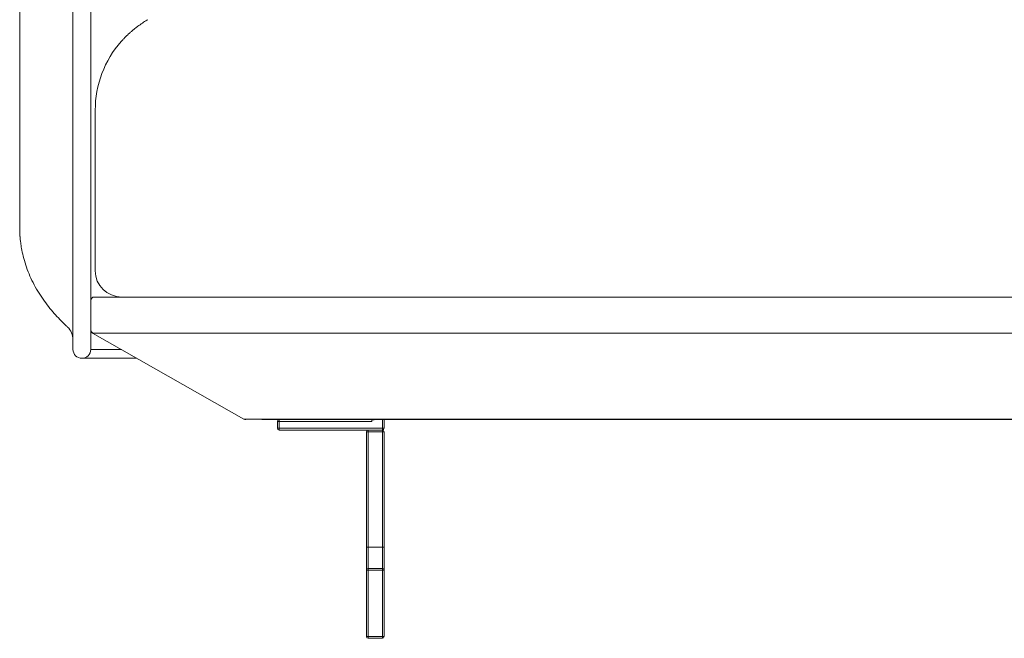
# Model space of a CAD drawing. Units: inches. Extents: x 1260 to 19764, y 761 to 9967.
# Drawn here: x 12862 to 13425, y 6268 to 6622 of the extents above; entities that cross this region are included whole.
import ezdxf

# ---------------------------------------------------------------- set-up
doc = ezdxf.new("R2010")
doc.units = ezdxf.units.IN
doc.header["$MEASUREMENT"] = 0
doc.layers.get('0').update_dxf_attribs({"lineweight": 13})

msp = doc.modelspace()

# ---------------------------------------------------------------- linework, layer by layer
at = {"lineweight": 13}
for p, q in [((12892.72, 6983.28), (12892.72, 6483.28)), ((12902.88, 6983.28), (12902.88, 6483.28)), ((12862.28, 6669.2), (12862.28, 6615.33)), ((12862.28, 6615.33), (12862.28, 6601.71)), ((12862.28, 6601.71), (12862.28, 6588.38)), ((12862.28, 6588.38), (12862.28, 6585.02)), ((12862.28, 6585.02), (12862.28, 6583.3)), ((12862.28, 6583.3), (12862.28, 6583.23)), ((12862.28, 6583.23), (12862.28, 6581.78)), ((12862.28, 6581.78), (12862.28, 6580.19)), ((12862.28, 6580.19), (12862.28, 6573.59)), ((12862.28, 6573.59), (12862.28, 6566.89)), ((12905.42, 6570.03), (12905.42, 6570.07)), ((12905.42, 6569.93), (12905.42, 6570.03)), ((12905.42, 6569.86), (12905.42, 6569.93)), ((12905.42, 6569.82), (12905.42, 6569.86)), ((12905.42, 6569.75), (12905.42, 6569.82)), ((12905.42, 6569.61), (12905.42, 6569.75)), ((12905.42, 6569.4), (12905.42, 6569.61)), ((12905.42, 6569.11), (12905.42, 6569.4)), ((12905.42, 6568.87), (12905.42, 6569.11)), ((12905.42, 6568.51), (12905.42, 6568.87)), ((12862.28, 6566.89), (12862.28, 6553.38)), ((12905.42, 6568.13), (12905.42, 6568.51)), ((12905.42, 6567.67), (12905.42, 6568.13)), ((12905.42, 6567.17), (12905.42, 6567.67)), ((12905.42, 6566.61), (12905.42, 6567.17)), ((12905.42, 6566.08), (12905.42, 6566.61)), ((12905.42, 6565.48), (12905.42, 6566.08)), ((12905.42, 6564.85), (12905.42, 6565.48)), ((12905.42, 6564.18), (12905.42, 6564.85)), ((12905.42, 6563.43), (12905.42, 6564.18)), ((12905.42, 6562.69), (12905.42, 6563.43)), ((12905.42, 6562.02), (12905.42, 6562.69)), ((12905.42, 6561.35), (12905.42, 6562.02)), ((12905.42, 6560.72), (12905.42, 6561.35)), ((12905.42, 6560.08), (12905.42, 6560.72)), ((12905.42, 6559.55), (12905.42, 6560.08)), ((12905.42, 6559.24), (12905.42, 6559.55)), ((12905.42, 6558.74), (12905.42, 6559.24)), ((12905.42, 6557.79), (12905.42, 6558.74)), ((12905.42, 6556.8), (12905.42, 6557.79)), ((12862.28, 6553.38), (12862.28, 6540.43)), ((12905.42, 6555.78), (12905.42, 6556.8)), ((12905.42, 6554.69), (12905.42, 6555.78)), ((12905.42, 6553.52), (12905.42, 6554.69)), ((12905.42, 6552.36), (12905.42, 6553.52)), ((12905.42, 6551.16), (12905.42, 6552.36)), ((12905.42, 6545.05), (12905.42, 6551.16)), ((12905.42, 6478.27), (12905.42, 6545.05)), ((12862.28, 6540.43), (12862.28, 6528.65)), ((12862.28, 6528.65), (12862.28, 6518.74)), ((12862.28, 6518.74), (12862.28, 6511.12)), ((12862.28, 6511.12), (12862.28, 6506.18)), ((12862.28, 6506.18), (12862.28, 6503.67)), ((12862.28, 6503.67), (12862.28, 6503.43)), ((12862.28, 6503.43), (12862.28, 6503.32)), ((12862.28, 6503.29), (12862.28, 6502.86)), ((12862.28, 6502.86), (12862.28, 6502.4)), ((12862.28, 6502.4), (12862.28, 6501.91)), ((12862.28, 6501.91), (12862.28, 6501.45)), ((12862.31, 6500.96), (12862.31, 6500.46)), ((12862.35, 6500.01), (12862.35, 6499.55)), ((12862.52, 6497.36), (12862.52, 6497.08)), ((12862.56, 6496.94), (12862.56, 6496.79)), ((12892.72, 6483.28), (12892.72, 6433.29)), ((12902.88, 6483.28), (12902.88, 6461.27)), ((12913.04, 6463.28), (12904.89, 6463.28)), ((12920.66, 6463.28), (12913.04, 6463.28)), ((14091, 6463.28), (12920.66, 6463.28)), ((12902.88, 6461.27), (12902.88, 6444.44)), ((12888.21, 6447.48), (12888.21, 6447.44)), ((12888.21, 6447.44), (12888.24, 6447.41)), ((12888.24, 6447.41), (12888.31, 6447.34)), ((12902.88, 6444.44), (12902.88, 6433.29)), ((12990.33, 6393.54), (12903.9, 6442.71)), ((12903.9, 6442.71), (12903.94, 6442.71)), ((12903.94, 6442.71), (12903.97, 6442.71)), ((12903.97, 6442.71), (12904.01, 6442.71)), ((12904.01, 6442.71), (12904.05, 6442.71)), ((12904.05, 6442.71), (12904.19, 6442.71)), ((12904.86, 6442.64), (12904.79, 6442.64)), ((12904.96, 6442.64), (12904.86, 6442.64)), ((12905.17, 6442.64), (12904.96, 6442.64)), ((12905.88, 6442.61), (12905.63, 6442.61)), ((12906.02, 6442.61), (12905.88, 6442.61)), ((12906.16, 6442.61), (12906.02, 6442.61)), ((12906.76, 6442.61), (12906.16, 6442.61)), ((12907.4, 6442.61), (12906.76, 6442.61)), ((12908.1, 6442.61), (12907.4, 6442.61)), ((12908.28, 6442.61), (12908.1, 6442.61)), ((12908.46, 6442.61), (12908.28, 6442.61)), ((12909.62, 6442.64), (12908.84, 6442.64)), ((12910.82, 6442.68), (12910.4, 6442.68)), ((12911.24, 6442.71), (12911.03, 6442.71)), ((12912.09, 6442.71), (12911.24, 6442.71)), ((12912.97, 6442.71), (12912.09, 6442.71)), ((12914.06, 6442.71), (12912.97, 6442.71)), ((15310.45, 6442.71), (12914.03, 6442.71)), ((12897.8, 6428.29), (12929.27, 6428.29)), ((12902.88, 6433.29), (12920.45, 6433.29)), ((13000.49, 6393.29), (12990.33, 6393.54)), ((15223.98, 6393.54), (13000.49, 6393.54)), ((13000.49, 6393.54), (13000.49, 6393.29)), ((13000.49, 6393.29), (15223.98, 6393.29)), ((13010.51, 6392.27), (13009.49, 6392.27)), ((13009.49, 6392.27), (13009.49, 6388.28)), ((13010.51, 6393.29), (13010.51, 6392.27)), ((13010.51, 6388.28), (13010.51, 6392.27)), ((13010.51, 6392.27), (13063.32, 6392.27)), ((13063.32, 6392.27), (13063.32, 6393.29)), ((13069.43, 6388.28), (13069.43, 6393.29)), ((13070.45, 6393.29), (13070.45, 6388.28)), ((13009.49, 6388.28), (13010.51, 6388.28)), ((13069.43, 6388.28), (13010.51, 6388.28)), ((13010.51, 6388.28), (13010.51, 6387.29)), ((13010.51, 6387.29), (13069.43, 6387.29)), ((13060.29, 6320.3), (13060.29, 6386.27)), ((13060.29, 6386.27), (13061.31, 6386.27)), ((13061.31, 6386.27), (13061.31, 6387.29)), ((13061.31, 6387.29), (13069.43, 6387.29)), ((13061.31, 6386.27), (13069.43, 6386.27)), ((13061.31, 6320.3), (13061.31, 6386.27)), ((13069.43, 6387.29), (13069.43, 6388.28)), ((13070.45, 6388.28), (13069.43, 6388.28)), ((13069.43, 6387.29), (13069.43, 6386.27)), ((13069.43, 6386.27), (13069.43, 6320.3)), ((13069.43, 6386.27), (13070.45, 6386.27)), ((13070.45, 6386.27), (13070.45, 6320.3)), ((13061.31, 6320.3), (13060.29, 6320.3)), ((13060.29, 6307.28), (13060.29, 6320.3)), ((13061.31, 6308.27), (13061.31, 6320.3)), ((13069.43, 6320.3), (13061.31, 6320.3)), ((13069.43, 6308.27), (13069.43, 6320.3)), ((13069.43, 6320.3), (13070.45, 6320.3)), ((13070.45, 6320.3), (13070.45, 6307.28)), ((13060.29, 6307.28), (13060.29, 6269.29)), ((13061.31, 6307.28), (13060.29, 6307.28)), ((13061.31, 6307.28), (13061.31, 6308.27)), ((13061.31, 6308.27), (13069.43, 6308.27)), ((13061.31, 6269.29), (13061.31, 6307.28)), ((13069.43, 6307.28), (13061.31, 6307.28)), ((13069.43, 6308.27), (13069.43, 6307.28)), ((13069.43, 6269.29), (13069.43, 6307.28)), ((13069.43, 6307.28), (13070.45, 6307.28)), ((13070.45, 6307.28), (13070.45, 6269.29)), ((13060.29, 6269.29), (13061.31, 6269.29)), ((13069.43, 6269.29), (13061.31, 6269.29)), ((13061.31, 6269.29), (13061.31, 6268.3)), ((13061.31, 6268.3), (13069.43, 6268.3)), ((13070.45, 6269.29), (13069.43, 6269.29)), ((13069.43, 6268.3), (13069.43, 6269.29))]:
    msp.add_line(p, q, dxfattribs=at)
for centre, radius, start, end in [((12981.21, 6547.57), 87.21, 123.5284, 124.5634), ((13249.38, 6110.79), 599.7, 121.56674, 121.83612), ((12962.61, 6573.37), 55.4, 127.959, 129.3606), ((12974.83, 6557.53), 75.42, 126.2337, 127.8794), ((12964.84, 6570.03), 59.42, 138.5949, 179.9661), ((12927.54, 6604.43), 8.65, 134.8684, 141.1571), ((12916.7, 6615.43), 6.79, 314.276, 319.9662), ((12880.73, 6496.38), 18.02, 184.6353, 189.2706), ((12889.62, 6496.6), 26.85, 186.6824, 190.2599), ((12926.59, 6502.11), 64.24, 195.1089, 199.8272), ((12930.27, 6502.52), 67.85, 199.0976, 203.6739), ((12951.03, 6512.49), 90.87, 204.1753, 207.6377), ((12935.05, 6504.49), 73, 207.8925, 212.3101), ((12939.23, 6506.45), 77.58, 211.8869, 215.9054), ((12904.89, 6461.27), 2.01, 89.9731, 180.0269), ((12950.37, 6514.58), 91.37, 215.9357, 219.2015), ((12967.06, 6527.98), 112.78, 219.1212, 221.6389), ((12990.63, 6552.05), 146.4, 222.5484, 224.3552), ((12882.84, 6438.91), 9.88, 359.9488, 47.2516), ((12905.01, 6444.69), 2.14, 186.7154, 247.3977), ((12897.74, 6433.31), 5.02, 180.1352, 270.6661), ((13010.51, 6392.27), 1.02, 90.0411, 179.9589), ((13064.21, 6394.78), 1.73, 239.3908, 300.6092), ((13061.31, 6386.27), 1.02, 90.0411, 179.9589), ((13069.43, 6386.27), 1.02, 0.0411, 89.9589)]:
    msp.add_arc(centre, radius, start, end, dxfattribs=at)
for points in [[(12931.74, 6619.39), (12931.28, 6619.07), (12930.79, 6618.75), (12930.26, 6618.36)], [(12924.75, 6613.85), (12924.58, 6613.71), (12924.44, 6613.53), (12924.26, 6613.39)], [(12925.49, 6614.52), (12925.25, 6614.31), (12925, 6614.09), (12924.75, 6613.85)], [(12926.13, 6615.08), (12925.92, 6614.9), (12925.71, 6614.73), (12925.49, 6614.52)], [(12926.83, 6615.68), (12926.59, 6615.5), (12926.38, 6615.29), (12926.13, 6615.08)], [(12927.47, 6616.21), (12927.26, 6616.03), (12927.05, 6615.86), (12926.83, 6615.68)], [(12920.31, 6609.33), (12920.27, 6609.3), (12920.27, 6609.3), (12920.31, 6609.3)], [(12920.45, 6609.47), (12920.38, 6609.4), (12920.34, 6609.37), (12920.31, 6609.33)], [(12920.8, 6609.86), (12920.63, 6609.68), (12920.52, 6609.58), (12920.45, 6609.47)], [(12922.6, 6611.77), (12922.32, 6611.48), (12922.07, 6611.24), (12921.9, 6611.06)], [(12923.27, 6612.44), (12922.99, 6612.19), (12922.78, 6611.94), (12922.6, 6611.77)], [(12923.8, 6612.93), (12923.59, 6612.75), (12923.41, 6612.54), (12923.27, 6612.44)], [(12924.26, 6613.39), (12924.08, 6613.25), (12923.94, 6613.07), (12923.8, 6612.93)], [(12862.28, 6501.45), (12862.28, 6501.31), (12862.31, 6501.13), (12862.31, 6500.96)], [(12862.31, 6500.46), (12862.31, 6500.36), (12862.35, 6500.18), (12862.35, 6500.01)], [(12862.35, 6499.55), (12862.38, 6499.41), (12862.38, 6499.23), (12862.38, 6499.05)], [(12862.38, 6499.05), (12862.38, 6498.88), (12862.42, 6498.7), (12862.42, 6498.49)], [(12862.42, 6498.49), (12862.42, 6498.35), (12862.45, 6498.17), (12862.45, 6497.89)], [(12862.45, 6497.89), (12862.45, 6497.85), (12862.49, 6497.75), (12862.49, 6497.64)], [(12862.49, 6497.64), (12862.49, 6497.57), (12862.49, 6497.47), (12862.52, 6497.36)], [(12862.52, 6497.08), (12862.52, 6497.04), (12862.52, 6497.01), (12862.56, 6496.94)], [(12862.56, 6496.79), (12862.56, 6496.65), (12862.59, 6496.55), (12862.59, 6496.41)], [(12862.59, 6496.41), (12862.59, 6496.27), (12862.63, 6496.12), (12862.63, 6495.98)], [(12862.63, 6495.98), (12862.66, 6495.63), (12862.7, 6495.28), (12862.77, 6494.93)], [(12863.19, 6491.82), (12863.3, 6491.26), (12863.37, 6490.69), (12863.51, 6490.16)], [(12863.51, 6490.16), (12863.79, 6488.54), (12864.18, 6486.95), (12864.57, 6485.36)], [(12905.42, 6478.27), (12905.42, 6469.98), (12912.23, 6463.28), (12920.66, 6463.28)], [(12885.95, 6449.7), (12886.19, 6449.38), (12886.44, 6449.17), (12886.72, 6448.92)], [(12886.72, 6448.92), (12886.94, 6448.71), (12887.15, 6448.5), (12887.36, 6448.29)], [(12887.36, 6448.29), (12887.5, 6448.11), (12887.68, 6447.97), (12887.82, 6447.83)], [(12887.82, 6447.83), (12887.92, 6447.72), (12888.03, 6447.62), (12888.1, 6447.55)], [(12888.1, 6447.55), (12888.14, 6447.51), (12888.17, 6447.48), (12888.21, 6447.48)], [(12888.31, 6447.34), (12888.38, 6447.26), (12888.42, 6447.23), (12888.45, 6447.23)], [(12888.45, 6447.23), (12888.52, 6447.16), (12888.56, 6447.12), (12888.59, 6447.09)], [(12888.59, 6447.09), (12888.63, 6447.05), (12888.66, 6447.02), (12888.7, 6446.98)], [(12888.7, 6446.98), (12888.77, 6446.91), (12888.81, 6446.88), (12888.84, 6446.81)], [(12888.84, 6446.81), (12888.88, 6446.81), (12888.91, 6446.77), (12888.95, 6446.74)], [(12888.95, 6446.74), (12889.02, 6446.67), (12889.09, 6446.63), (12889.12, 6446.59)], [(12889.12, 6446.59), (12889.19, 6446.52), (12889.23, 6446.49), (12889.3, 6446.45)], [(12889.3, 6446.45), (12889.33, 6446.38), (12889.41, 6446.35), (12889.44, 6446.28)], [(12902.88, 6444.48), (12902.88, 6443.74), (12903.3, 6443.07), (12903.94, 6442.71)], [(12904.43, 6442.68), (12904.36, 6442.68), (12904.26, 6442.71), (12904.19, 6442.71)], [(12904.79, 6442.64), (12904.65, 6442.68), (12904.54, 6442.68), (12904.43, 6442.68)], [(12905.63, 6442.61), (12905.46, 6442.61), (12905.32, 6442.61), (12905.17, 6442.64)], [(12908.84, 6442.64), (12908.7, 6442.64), (12908.6, 6442.61), (12908.46, 6442.61)], [(12910.4, 6442.68), (12910.15, 6442.68), (12909.87, 6442.68), (12909.62, 6442.64)], [(12911.03, 6442.71), (12910.96, 6442.71), (12910.89, 6442.71), (12910.82, 6442.68)], [(12897.8, 6428.29), (12900.59, 6428.29), (12902.88, 6430.51), (12902.88, 6433.29)], [(12990.33, 6393.54), (12990.65, 6393.36), (12991, 6393.29), (12991.36, 6393.29)], [(12990.37, 6393.57), (12990.65, 6393.4), (12994.25, 6393.4), (13000.53, 6393.57)], [(13009.49, 6388.28), (13009.49, 6387.72), (13009.95, 6387.29), (13010.51, 6387.29)], [(13069.43, 6387.29), (13069.99, 6387.29), (13070.45, 6387.72), (13070.45, 6388.28)], [(13061.31, 6308.27), (13060.75, 6308.27), (13060.29, 6307.85), (13060.29, 6307.28)], [(13070.45, 6307.28), (13070.45, 6307.85), (13069.99, 6308.27), (13069.43, 6308.27)], [(13060.29, 6269.29), (13060.29, 6268.72), (13060.75, 6268.3), (13061.31, 6268.3)], [(13069.43, 6268.3), (13069.99, 6268.3), (13070.45, 6268.72), (13070.45, 6269.29)]]:
    msp.add_open_spline(points, degree=3, dxfattribs=at)

doc.saveas('drawing.dxf')
